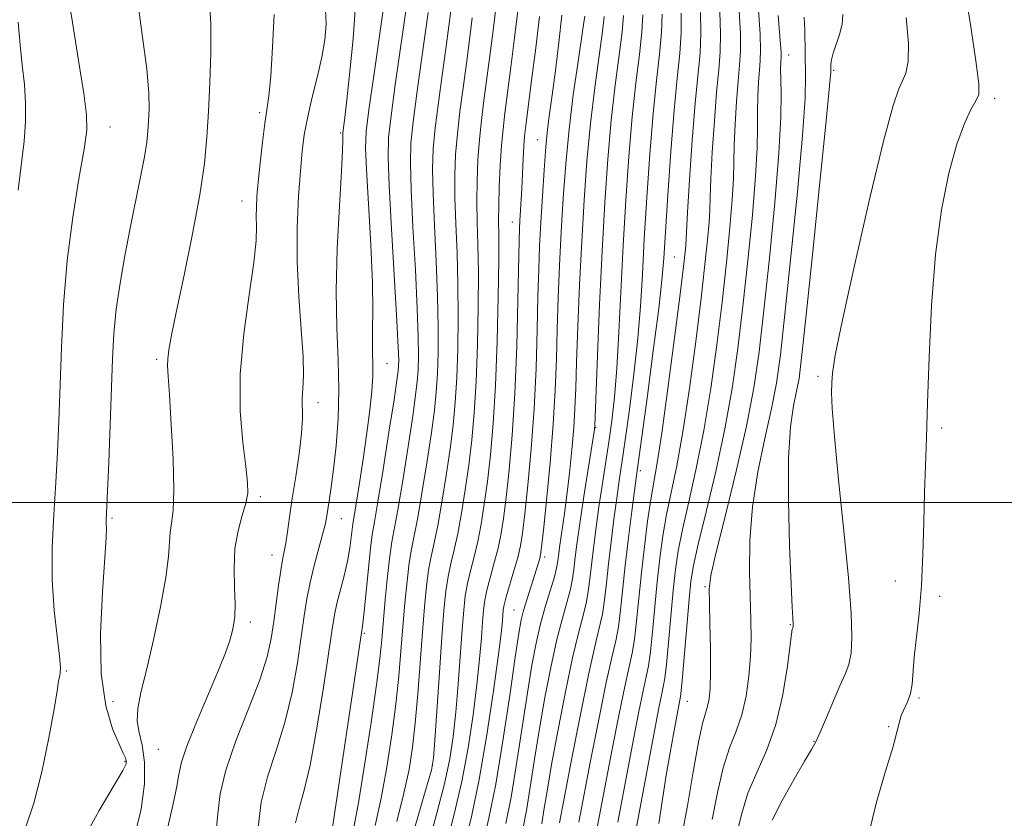
# Model space of a CAD drawing. Extents: x 2137300 to 2140200, y 359800 to 362700.
# Drawn here: x 2139346 to 2139488, y 360454 to 360570 of the extents above; entities that cross this region are included whole.
import ezdxf

# ---------------------------------------------------------------- set-up
doc = ezdxf.new("R2010")
doc.units = 0
doc.header["$MEASUREMENT"] = 0
for name, color, linetype, lineweight in [('32000', 7, 'Continuous', 0), ('DTM SPOT ELEVATION', 2, 'Continuous', 13), ('INDEX CONTOUR', 41, 'Continuous', 13), ('INTERMEDIATE CONTOUR', 44, 'Continuous', 0)]:
    doc.layers.add(name, color=color, linetype=linetype, lineweight=lineweight)

msp = doc.modelspace()

# ---------------------------------------------------------------- linework, layer by layer
at = {"layer": '32000', "flags": 128}
msp.add_lwpolyline([(2137500, 360500), (2140000, 360500)], dxfattribs=at)
at = {"layer": 'DTM SPOT ELEVATION'}
for p in [(2139457.02, 360564.49, 931.29), (2139463.52, 360562.31, 927.79), (2139486.74, 360558.27, 923.6), (2139380.76, 360556.17, 976.29), (2139359.21, 360554.12, 981.29), (2139392.44, 360553.26, 972.19), (2139420.86, 360552.32, 954.79), (2139378.26, 360543.44, 976.69), (2139417.23, 360540.41, 956.69), (2139440.54, 360535.37, 940.99), (2139365.94, 360520.64, 978.29), (2139399.15, 360520.02, 969.19), (2139461.29, 360518.19, 926.29), (2139389.18, 360514.38, 973.49), (2139429.23, 360510.77, 947.89), (2139479.09, 360510.72, 923.7), (2139435.68, 360504.58, 941.59), (2139380.89, 360500.85, 975.69), (2139359.49, 360497.77, 979.79), (2139392.55, 360497.69, 971.19), (2139382.58, 360492.45, 974.69), (2139421.89, 360492.14, 951.59), (2139472.41, 360488.68, 924.5), (2139444.99, 360487.85, 932.19), (2139478.81, 360486.48, 923.7), (2139417.47, 360484.5, 952.89), (2139379.43, 360482.77, 975.59), (2139457.29, 360482.37, 928.1), (2139395.89, 360481.16, 967.79), (2139352.93, 360475.73, 981.89), (2139475.83, 360471.81, 923.8), (2139359.66, 360471.27, 978.69), (2139442.43, 360471.35, 933.19), (2139471.47, 360467.69, 924.1), (2139366.2, 360464.42, 977.09), (2139460.67, 360465.58, 926.1), (2139361.35, 360462.7, 980.19), (2139405.66, 360462.11, 960.09)]:
    msp.add_point(p, dxfattribs=at)
at = {"layer": 'INDEX CONTOUR'}
for points in [[(2139385.964, 360453.807, 970), (2139386.449, 360455.77, 970), (2139387.173, 360458.33, 970), (2139388.066, 360462.124, 970), (2139389.047, 360467.462, 970), (2139389.985, 360473.341, 970), (2139391.227, 360481.749, 970), (2139391.559, 360483.801, 970), (2139391.909, 360485.437, 970), (2139392.951, 360489.444, 970), (2139393.446, 360491.538, 970), (2139393.787, 360493.411, 970), (2139393.996, 360494.958, 970), (2139394.122, 360496.098, 970), (2139394.222, 360496.869, 970), (2139394.662, 360499.537, 970), (2139395.136, 360502.506, 970), (2139395.707, 360506.238, 970), (2139396.252, 360510.036, 970), (2139396.668, 360513.331, 970), (2139396.941, 360516.046, 970), (2139397.076, 360518.226, 970), (2139397.093, 360519.956, 970), (2139397.053, 360521.466, 970), (2139397.031, 360523.025, 970), (2139397.071, 360524.938, 970), (2139397.104, 360527.654, 970), (2139397.032, 360531.662, 970), (2139396.791, 360537.14, 970), (2139396.469, 360543.035, 970), (2139396.188, 360547.986, 970), (2139396.059, 360551.113, 970), (2139396.157, 360553.47, 970), (2139396.542, 360556.592, 970), (2139397.227, 360561.493, 970), (2139399.267, 360575.753, 970)], [(2139355.022, 360450.822, 980), (2139357.632, 360455.622, 980), (2139359.83, 360459.234, 980), (2139361.066, 360461.351, 980), (2139361.519, 360462.352, 980), (2139361.545, 360462.791, 980), (2139361.423, 360463.179, 980), (2139361.119, 360463.87, 980), (2139360.516, 360465.174, 980), (2139359.58, 360467.382, 980), (2139358.596, 360470.694, 980), (2139357.932, 360475.289, 980), (2139357.839, 360481.105, 980), (2139358.123, 360487.113, 980), (2139358.477, 360492.04, 980), (2139358.659, 360494.961, 980), (2139358.694, 360496.318, 980), (2139358.674, 360496.9, 980), (2139358.678, 360497.475, 980), (2139359.021, 360505.775, 980), (2139359.585, 360520.712, 980), (2139359.785, 360524.36, 980), (2139360.119, 360527.854, 980), (2139360.654, 360531.601, 980), (2139361.346, 360535.554, 980), (2139362.124, 360539.554, 980), (2139363.627, 360546.929, 980), (2139364.18, 360549.812, 980), (2139364.515, 360551.923, 980), (2139364.687, 360553.529, 980), (2139364.78, 360554.997, 980), (2139364.846, 360556.704, 980), (2139364.796, 360559.055, 980), (2139364.506, 360562.462, 980), (2139363.916, 360567.085, 980), (2139363.219, 360572.089, 980)], [(2139402.497, 360450.856, 960), (2139404.903, 360459.149, 960), (2139405.53, 360461.429, 960), (2139405.825, 360463.166, 960), (2139406.027, 360465.753, 960), (2139406.689, 360475.511, 960), (2139407.048, 360480.607, 960), (2139407.346, 360484.453, 960), (2139407.622, 360487.21, 960), (2139407.938, 360489.321, 960), (2139408.338, 360491.204, 960), (2139408.812, 360493.176, 960), (2139409.336, 360495.529, 960), (2139409.882, 360498.464, 960), (2139410.42, 360501.834, 960), (2139410.921, 360505.4, 960), (2139411.357, 360509.018, 960), (2139411.717, 360512.92, 960), (2139411.997, 360517.432, 960), (2139412.189, 360522.705, 960), (2139412.292, 360528.2, 960), (2139412.306, 360533.204, 960), (2139412.239, 360537.198, 960), (2139412.145, 360540.437, 960), (2139412.09, 360543.371, 960), (2139412.124, 360546.357, 960), (2139412.252, 360549.373, 960), (2139412.465, 360552.306, 960), (2139412.756, 360555.103, 960), (2139413.117, 360557.956, 960), (2139414.019, 360564.728, 960), (2139414.484, 360568.413, 960), (2139414.872, 360571.692, 960)], [(2139416.269, 360453.719, 950), (2139417.028, 360457.504, 950), (2139417.826, 360462.311, 950), (2139419.373, 360472.55, 950), (2139420.028, 360476.534, 950), (2139420.642, 360479.723, 950), (2139421.289, 360482.487, 950), (2139422.008, 360485.098, 950), (2139423.262, 360489.289, 950), (2139423.586, 360490.518, 950), (2139423.738, 360491.311, 950), (2139423.896, 360492.631, 950), (2139424.017, 360493.53, 950), (2139424.74, 360498.432, 950), (2139425.085, 360501.065, 950), (2139425.451, 360504.232, 950), (2139425.795, 360507.609, 950), (2139426.066, 360510.795, 950), (2139426.234, 360513.573, 950), (2139426.347, 360516.481, 950), (2139426.471, 360520.243, 950), (2139426.659, 360525.349, 950), (2139426.91, 360531.365, 950), (2139427.206, 360537.621, 950), (2139427.54, 360543.578, 950), (2139427.942, 360549.209, 950), (2139428.451, 360554.616, 950), (2139429.078, 360559.803, 950), (2139429.71, 360564.391, 950), (2139430.204, 360567.903, 950), (2139430.459, 360570.067, 950)], [(2139429.309, 360452.399, 940), (2139431.607, 360464.44, 940), (2139432.556, 360469.303, 940), (2139433.403, 360473.455, 940), (2139434.463, 360478.269, 940), (2139434.801, 360480.275, 940), (2139435.112, 360482.93, 940), (2139435.807, 360489.85, 940), (2139436.244, 360493.667, 940), (2139436.714, 360497.311, 940), (2139437.175, 360500.429, 940), (2139438.1, 360505.715, 940), (2139438.76, 360509.99, 940), (2139439.644, 360516.43, 940), (2139440.593, 360523.718, 940), (2139441.392, 360530.039, 940), (2139441.882, 360534.022, 940), (2139442.116, 360536.067, 940), (2139442.202, 360537.02, 940), (2139442.305, 360539.033, 940), (2139442.462, 360541.79, 940), (2139442.756, 360546.487, 940), (2139443.147, 360552.181, 940), (2139443.571, 360557.57, 940), (2139444.26, 360564.823, 940), (2139444.398, 360567.648, 940), (2139444.343, 360570.63, 940)], [(2139446.001, 360454.325, 930), (2139446.781, 360458.177, 930), (2139447.601, 360461.772, 930), (2139448.522, 360464.634, 930), (2139449.457, 360467.027, 930), (2139450.28, 360469.404, 930), (2139450.892, 360472.096, 930), (2139451.298, 360474.973, 930), (2139451.531, 360477.783, 930), (2139451.622, 360480.382, 930), (2139451.606, 360483.051, 930), (2139451.408, 360490.03, 930), (2139451.443, 360494.504, 930), (2139451.803, 360499.375, 930), (2139452.594, 360504.399, 930), (2139453.61, 360509.238, 930), (2139454.569, 360513.533, 930), (2139455.269, 360517.204, 930), (2139455.84, 360521.295, 930), (2139456.494, 360527.132, 930), (2139457.366, 360535.467, 930), (2139458.291, 360544.761, 930), (2139459.027, 360552.902, 930), (2139459.397, 360558.298, 930), (2139459.489, 360561.445, 930), (2139459.354, 360568.048, 930), (2139459.298, 360569.981, 930)]]:
    msp.add_polyline3d(points, dxfattribs=at)
at = {"layer": 'INTERMEDIATE CONTOUR'}
for points in [[(2139468.556, 360452.112, 924), (2139469.709, 360456.786, 924), (2139471.008, 360461.251, 924), (2139472.091, 360464.845, 924), (2139472.703, 360467.111, 924), (2139473.005, 360468.403, 924), (2139473.27, 360469.283, 924), (2139474.192, 360471.284, 924), (2139474.608, 360472.483, 924), (2139474.833, 360473.837, 924), (2139475.132, 360477.688, 924), (2139475.833, 360484.007, 924), (2139476.18, 360488.051, 924), (2139476.402, 360492.539, 924), (2139476.531, 360497.135, 924), (2139476.63, 360501.452, 924), (2139476.747, 360505.304, 924), (2139476.893, 360509.327, 924), (2139477.063, 360514.362, 924), (2139477.275, 360520.944, 924), (2139477.615, 360528.401, 924), (2139478.186, 360535.755, 924), (2139479.054, 360542.185, 924), (2139480.127, 360547.493, 924), (2139481.274, 360551.637, 924), (2139482.371, 360554.619, 924), (2139483.322, 360556.625, 924), (2139484.039, 360557.887, 924), (2139484.438, 360558.79, 924), (2139484.452, 360560.337, 924), (2139484.023, 360563.681, 924), (2139483.132, 360569.519, 924), (2139481.943, 360576.707, 924)], [(2139347.096, 360453.26, 982), (2139348.251, 360456.646, 982), (2139349.391, 360461.18, 982), (2139350.4, 360466.071, 982), (2139351.159, 360470.234, 982), (2139351.594, 360472.859, 982), (2139351.798, 360474.226, 982), (2139351.909, 360474.886, 982), (2139352.023, 360475.38, 982), (2139352.072, 360476.207, 982), (2139351.944, 360477.853, 982), (2139351.586, 360480.666, 982), (2139351.156, 360484.44, 982), (2139350.871, 360488.83, 982), (2139350.884, 360493.516, 982), (2139351.11, 360498.269, 982), (2139351.401, 360502.886, 982), (2139351.641, 360507.265, 982), (2139351.832, 360511.708, 982), (2139352.203, 360522.287, 982), (2139352.516, 360528.49, 982), (2139353.049, 360534.895, 982), (2139353.847, 360541.125, 982), (2139354.731, 360546.652, 982), (2139355.464, 360550.91, 982), (2139355.848, 360553.648, 982), (2139355.84, 360555.88, 982), (2139355.437, 360558.938, 982), (2139354.679, 360563.694, 982), (2139353.792, 360569.186, 982), (2139353.046, 360573.993, 982)], [(2139362.784, 360452.101, 978), (2139363.721, 360455.801, 978), (2139364.176, 360459.434, 978), (2139364.194, 360462.594, 978), (2139363.862, 360464.998, 978), (2139363.416, 360466.855, 978), (2139363.126, 360468.501, 978), (2139363.213, 360470.283, 978), (2139363.674, 360472.593, 978), (2139364.452, 360475.835, 978), (2139365.459, 360480.193, 978), (2139366.48, 360484.959, 978), (2139367.268, 360489.207, 978), (2139367.654, 360492.235, 978), (2139367.866, 360495.684, 978), (2139368.072, 360497.008, 978), (2139368.308, 360498.831, 978), (2139368.422, 360501.799, 978), (2139368.309, 360506.241, 978), (2139368.048, 360511.229, 978), (2139367.768, 360515.518, 978), (2139367.574, 360518.195, 978), (2139367.492, 360519.677, 978), (2139367.526, 360520.709, 978), (2139367.698, 360522.004, 978), (2139368.093, 360524.135, 978), (2139368.812, 360527.639, 978), (2139369.891, 360532.78, 978), (2139371.102, 360538.723, 978), (2139372.15, 360544.361, 978), (2139372.818, 360548.882, 978), (2139373.187, 360552.658, 978), (2139373.417, 360556.357, 978), (2139373.623, 360560.47, 978), (2139373.762, 360564.779, 978), (2139373.75, 360568.887, 978), (2139373.545, 360572.48, 978)], [(2139390.945, 360450.895, 968), (2139395.512, 360481.566, 968), (2139395.565, 360481.825, 968), (2139395.668, 360482.576, 968), (2139395.852, 360484.27, 968), (2139396.458, 360490.481, 968), (2139396.764, 360493.422, 968), (2139397.017, 360495.396, 968), (2139397.321, 360497.234, 968), (2139397.814, 360500.112, 968), (2139398.571, 360504.765, 968), (2139399.426, 360510.155, 968), (2139400.151, 360514.805, 968), (2139400.576, 360517.611, 968), (2139400.758, 360518.978, 968), (2139400.813, 360519.685, 968), (2139400.828, 360520.533, 968), (2139400.77, 360522.401, 968), (2139400.576, 360526.189, 968), (2139399.799, 360539.454, 968), (2139399.453, 360545.69, 968), (2139399.298, 360549.755, 968), (2139399.379, 360552.6, 968), (2139399.726, 360555.735, 968), (2139400.333, 360560.215, 968), (2139402.078, 360572.565, 968)], [(2139374.452, 360452.158, 974), (2139374.771, 360455.123, 974), (2139375.111, 360458.02, 974), (2139375.888, 360461.416, 974), (2139377.362, 360465.658, 974), (2139379.17, 360470.241, 974), (2139380.796, 360474.443, 974), (2139381.848, 360477.738, 974), (2139382.442, 360480.391, 974), (2139382.816, 360482.864, 974), (2139383.513, 360488.045, 974), (2139383.829, 360490.201, 974), (2139384.099, 360491.735, 974), (2139384.335, 360492.919, 974), (2139384.56, 360494.153, 974), (2139384.799, 360495.775, 974), (2139385.091, 360497.895, 974), (2139385.48, 360500.563, 974), (2139385.979, 360503.742, 974), (2139386.478, 360507.033, 974), (2139386.835, 360509.947, 974), (2139386.958, 360512.128, 974), (2139386.923, 360515.073, 974), (2139387.002, 360516.45, 974), (2139387.085, 360518.286, 974), (2139387.037, 360521.022, 974), (2139386.774, 360524.939, 974), (2139386.432, 360529.685, 974), (2139386.198, 360534.747, 974), (2139386.21, 360539.654, 974), (2139386.403, 360544.096, 974), (2139386.664, 360547.804, 974), (2139386.911, 360550.64, 974), (2139387.21, 360552.997, 974), (2139387.661, 360555.397, 974), (2139388.319, 360558.22, 974), (2139389.066, 360561.264, 974), (2139389.738, 360564.182, 974), (2139390.195, 360566.713, 974), (2139390.38, 360568.942, 974), (2139390.26, 360571.043, 974)], [(2139380.56, 360453.213, 972), (2139380.978, 360456.813, 972), (2139381.92, 360460.478, 972), (2139383.173, 360464.256, 972), (2139384.431, 360468.283, 972), (2139385.448, 360472.6, 972), (2139386.214, 360476.866, 972), (2139386.779, 360480.645, 972), (2139387.204, 360483.64, 972), (2139387.591, 360486.11, 972), (2139388.054, 360488.45, 972), (2139388.664, 360490.936, 972), (2139389.865, 360495.369, 972), (2139390.205, 360496.765, 972), (2139390.402, 360497.798, 972), (2139390.792, 360500.249, 972), (2139391.081, 360502.188, 972), (2139391.423, 360504.811, 972), (2139391.789, 360508.19, 972), (2139392.086, 360512.11, 972), (2139392.204, 360516.283, 972), (2139392.088, 360520.534, 972), (2139391.885, 360525.128, 972), (2139391.799, 360530.445, 972), (2139391.968, 360536.611, 972), (2139392.287, 360542.755, 972), (2139392.588, 360547.753, 972), (2139392.743, 360550.785, 972), (2139392.78, 360552.238, 972), (2139392.754, 360553.075, 972), (2139392.764, 360553.289, 972), (2139393.043, 360555.487, 972), (2139393.344, 360558.065, 972), (2139393.796, 360562.14, 972), (2139394.258, 360566.84, 972), (2139394.55, 360571.018, 972)], [(2139397.42, 360453.45, 964), (2139398.298, 360457.391, 964), (2139399.122, 360461.847, 964), (2139399.845, 360466.49, 964), (2139400.427, 360470.949, 964), (2139400.847, 360474.947, 964), (2139401.156, 360478.583, 964), (2139401.426, 360482.055, 964), (2139401.714, 360485.477, 964), (2139402.023, 360488.647, 964), (2139402.343, 360491.282, 964), (2139402.675, 360493.274, 964), (2139403.067, 360495.202, 964), (2139403.575, 360497.82, 964), (2139404.226, 360501.615, 964), (2139404.923, 360505.995, 964), (2139405.536, 360510.102, 964), (2139405.966, 360513.315, 964), (2139406.238, 360515.949, 964), (2139406.405, 360518.558, 964), (2139406.508, 360521.619, 964), (2139406.531, 360525.301, 964), (2139406.441, 360529.697, 964), (2139406.229, 360534.768, 964), (2139405.972, 360539.946, 964), (2139405.771, 360544.531, 964), (2139405.711, 360548.056, 964), (2139405.815, 360550.986, 964), (2139406.096, 360554.02, 964), (2139406.544, 360557.659, 964), (2139407.081, 360561.617, 964), (2139407.609, 360565.411, 964), (2139408.048, 360568.646, 964), (2139408.386, 360571.27, 964)], [(2139403.994, 360446.771, 958), (2139406.323, 360455.226, 958), (2139407.417, 360459.459, 958), (2139408.188, 360463.03, 958), (2139408.697, 360466.282, 958), (2139409.07, 360469.757, 958), (2139409.406, 360473.803, 958), (2139409.979, 360481.702, 958), (2139410.198, 360484.48, 958), (2139410.427, 360486.559, 958), (2139410.735, 360488.34, 958), (2139411.169, 360490.17, 958), (2139411.685, 360492.164, 958), (2139412.216, 360494.383, 958), (2139412.709, 360496.889, 958), (2139413.169, 360499.754, 958), (2139413.613, 360503.049, 958), (2139414.052, 360506.87, 958), (2139414.457, 360511.406, 958), (2139414.792, 360516.868, 958), (2139415.029, 360523.248, 958), (2139415.173, 360529.65, 958), (2139415.238, 360534.958, 958), (2139415.244, 360538.413, 958), (2139415.232, 360540.683, 958), (2139415.249, 360542.792, 958), (2139415.33, 360545.507, 958), (2139415.47, 360548.566, 958), (2139415.65, 360551.448, 958), (2139415.861, 360553.824, 958), (2139416.135, 360556.126, 958), (2139417.004, 360562.769, 958), (2139417.533, 360566.985, 958), (2139417.994, 360570.879, 958)], [(2139434.767, 360451.411, 936), (2139437.842, 360467.839, 936), (2139438.341, 360470.423, 936), (2139438.705, 360472.218, 936), (2139438.967, 360473.44, 936), (2139439.182, 360474.69, 936), (2139439.416, 360476.67, 936), (2139439.714, 360479.832, 936), (2139440.387, 360487.321, 936), (2139440.707, 360490.321, 936), (2139441.111, 360493.044, 936), (2139441.726, 360496.128, 936), (2139442.633, 360500.08, 936), (2139443.719, 360504.884, 936), (2139444.825, 360510.397, 936), (2139445.817, 360516.44, 936), (2139446.682, 360522.712, 936), (2139447.433, 360528.877, 936), (2139448.075, 360534.612, 936), (2139448.582, 360539.637, 936), (2139448.918, 360543.684, 936), (2139449.072, 360546.641, 936), (2139449.179, 360551.501, 936), (2139449.316, 360554.543, 936), (2139449.519, 360557.807, 936), (2139449.747, 360560.748, 936), (2139449.955, 360563.019, 936), (2139450.085, 360565.07, 936), (2139450.076, 360567.546, 936), (2139449.896, 360570.855, 936)], [(2139438.317, 360453.72, 934), (2139439.402, 360460.697, 934), (2139439.938, 360463.916, 934), (2139440.417, 360466.621, 934), (2139441.438, 360472.026, 934), (2139441.542, 360472.901, 934), (2139441.724, 360474.867, 934), (2139442.677, 360486.056, 934), (2139442.939, 360488.648, 934), (2139443.309, 360490.911, 934), (2139444.001, 360493.978, 934), (2139445.145, 360498.659, 934), (2139446.529, 360504.469, 934), (2139447.857, 360510.6, 934), (2139448.904, 360516.445, 934), (2139449.727, 360522.208, 934), (2139450.453, 360528.295, 934), (2139451.172, 360534.906, 934), (2139451.815, 360541.422, 934), (2139452.276, 360547.016, 934), (2139452.488, 360551.099, 934), (2139452.533, 360554.019, 934), (2139452.537, 360556.357, 934), (2139452.596, 360558.571, 934), (2139452.705, 360560.621, 934), (2139452.835, 360562.337, 934), (2139452.951, 360563.69, 934), (2139452.997, 360565.193, 934), (2139452.915, 360567.496, 934), (2139452.673, 360570.968, 934)], [(2139367.393, 360452.557, 976), (2139368.165, 360455.946, 976), (2139368.788, 360458.806, 976), (2139369.153, 360460.816, 976), (2139369.534, 360462.57, 976), (2139370.3, 360464.896, 976), (2139371.683, 360468.334, 976), (2139374.873, 360475.844, 976), (2139375.867, 360478.35, 976), (2139376.43, 360479.988, 976), (2139376.76, 360481.164, 976), (2139377.012, 360482.26, 976), (2139377.184, 360483.562, 976), (2139377.233, 360485.334, 976), (2139377.152, 360487.737, 976), (2139377.089, 360490.526, 976), (2139377.225, 360493.353, 976), (2139377.677, 360495.92, 976), (2139378.281, 360498.125, 976), (2139378.807, 360499.916, 976), (2139379.068, 360501.347, 976), (2139379.051, 360502.905, 976), (2139378.788, 360505.185, 976), (2139378.355, 360508.641, 976), (2139377.989, 360513.163, 976), (2139377.972, 360518.5, 976), (2139378.478, 360524.316, 976), (2139379.255, 360529.938, 976), (2139379.945, 360534.606, 976), (2139380.276, 360537.781, 976), (2139380.335, 360539.797, 976), (2139380.296, 360541.21, 976), (2139380.305, 360542.529, 976), (2139380.399, 360544.086, 976), (2139380.584, 360546.172, 976), (2139380.86, 360548.932, 976), (2139381.189, 360551.935, 976), (2139381.524, 360554.607, 976), (2139381.828, 360556.616, 976), (2139382.108, 360558.597, 976), (2139382.379, 360561.429, 976), (2139382.647, 360565.638, 976), (2139382.874, 360570.356, 976)], [(2139394.292, 360452.904, 966), (2139395.015, 360456.698, 966), (2139395.916, 360462.156, 966), (2139396.854, 360468.27, 966), (2139397.633, 360473.699, 966), (2139398.117, 360477.49, 966), (2139398.396, 360480.212, 966), (2139398.898, 360486.001, 966), (2139399.223, 360489.367, 966), (2139399.545, 360492.263, 966), (2139399.844, 360494.308, 966), (2139400.694, 360498.966, 966), (2139401.399, 360503.19, 966), (2139402.174, 360508.075, 966), (2139402.843, 360512.454, 966), (2139403.271, 360515.463, 966), (2139403.498, 360517.463, 966), (2139403.609, 360519.121, 966), (2139403.668, 360521.076, 966), (2139403.65, 360523.851, 966), (2139403.509, 360527.943, 966), (2139403.224, 360533.552, 966), (2139402.886, 360539.7, 966), (2139402.612, 360545.11, 966), (2139402.504, 360548.905, 966), (2139402.597, 360551.793, 966), (2139402.911, 360554.877, 966), (2139403.439, 360558.937, 966), (2139404.063, 360563.447, 966), (2139405.063, 360570.606, 966)], [(2139400.548, 360453.995, 962), (2139401.582, 360458.083, 962), (2139402.328, 360461.537, 962), (2139402.837, 360464.711, 962), (2139403.222, 360468.199, 962), (2139403.577, 360472.404, 962), (2139404.234, 360481.289, 962), (2139404.529, 360484.953, 962), (2139404.822, 360487.927, 962), (2139405.14, 360490.302, 962), (2139405.507, 360492.239, 962), (2139405.94, 360494.189, 962), (2139406.455, 360496.675, 962), (2139407.054, 360500.04, 962), (2139407.672, 360503.914, 962), (2139408.228, 360507.751, 962), (2139408.661, 360511.166, 962), (2139408.977, 360514.434, 962), (2139409.201, 360517.995, 962), (2139409.349, 360522.162, 962), (2139409.412, 360526.75, 962), (2139409.373, 360531.451, 962), (2139409.234, 360535.983, 962), (2139409.059, 360540.191, 962), (2139408.93, 360543.951, 962), (2139408.917, 360547.206, 962), (2139409.034, 360550.179, 962), (2139409.281, 360553.163, 962), (2139409.65, 360556.381, 962), (2139410.099, 360559.787, 962), (2139410.576, 360563.266, 962), (2139411.033, 360566.687, 962), (2139411.435, 360569.842, 962)], [(2139407.699, 360450.706, 956), (2139408.843, 360455.086, 956), (2139409.931, 360459.77, 956), (2139410.845, 360464.631, 956), (2139411.569, 360469.398, 956), (2139412.112, 360473.761, 956), (2139412.49, 360477.467, 956), (2139412.741, 360480.474, 956), (2139412.911, 360482.797, 956), (2139413.05, 360484.507, 956), (2139413.231, 360485.908, 956), (2139413.532, 360487.36, 956), (2139414, 360489.135, 956), (2139414.558, 360491.151, 956), (2139415.097, 360493.237, 956), (2139415.537, 360495.314, 956), (2139415.917, 360497.673, 956), (2139416.306, 360500.697, 956), (2139416.747, 360504.7, 956), (2139417.194, 360509.721, 956), (2139417.579, 360515.73, 956), (2139417.848, 360522.515, 956), (2139418.017, 360529.137, 956), (2139418.185, 360537.731, 956), (2139418.235, 360539.474, 956), (2139418.289, 360540.596, 956), (2139418.555, 360545.252, 956), (2139418.768, 360549.565, 956), (2139418.871, 360551.407, 956), (2139418.978, 360552.788, 956), (2139419.154, 360554.326, 956), (2139419.989, 360560.81, 956), (2139420.582, 360565.557, 956), (2139421.115, 360570.067, 956)], [(2139410.3, 360450.631, 954), (2139411.362, 360454.946, 954), (2139412.445, 360460.081, 954), (2139413.502, 360466.232, 954), (2139414.441, 360472.514, 954), (2139415.154, 360477.765, 954), (2139415.573, 360481.13, 954), (2139415.767, 360482.956, 954), (2139415.902, 360484.534, 954), (2139416.036, 360485.257, 954), (2139416.33, 360486.379, 954), (2139417.431, 360490.138, 954), (2139417.977, 360492.091, 954), (2139418.365, 360493.739, 954), (2139418.666, 360495.593, 954), (2139418.998, 360498.346, 954), (2139419.441, 360502.49, 954), (2139419.926, 360507.713, 954), (2139420.347, 360513.5, 954), (2139420.625, 360519.361, 954), (2139420.791, 360524.897, 954), (2139420.903, 360529.728, 954), (2139421.011, 360533.632, 954), (2139421.141, 360537, 954), (2139421.312, 360540.377, 954), (2139421.533, 360544.132, 954), (2139421.786, 360547.926, 954), (2139422.044, 360551.247, 954), (2139422.295, 360553.781, 954), (2139422.576, 360556.03, 954), (2139422.937, 360558.697, 954), (2139423.406, 360562.261, 954), (2139423.912, 360566.318, 954), (2139424.362, 360570.239, 954)], [(2139412.896, 360450.52, 952), (2139413.841, 360454.514, 952), (2139414.822, 360459.406, 952), (2139415.854, 360465.64, 952), (2139416.833, 360472.197, 952), (2139417.622, 360477.697, 952), (2139418.136, 360481.143, 952), (2139418.486, 360483.083, 952), (2139418.832, 360484.452, 952), (2139419.293, 360485.989, 952), (2139420.975, 360491.295, 952), (2139421.16, 360491.924, 952), (2139421.282, 360492.454, 952), (2139421.426, 360493.549, 952), (2139421.691, 360495.995, 952), (2139422.135, 360500.28, 952), (2139422.657, 360505.705, 952), (2139423.115, 360511.27, 952), (2139423.402, 360516.208, 952), (2139423.566, 360520.656, 952), (2139423.687, 360524.985, 952), (2139423.835, 360529.491, 952), (2139424.026, 360534.183, 952), (2139424.259, 360538.999, 952), (2139424.541, 360543.888, 952), (2139424.904, 360548.829, 952), (2139425.385, 360553.812, 952), (2139425.992, 360558.745, 952), (2139426.624, 360563.209, 952), (2139427.48, 360568.896, 952), (2139427.648, 360570.102, 952)], [(2139418.697, 360452.923, 948), (2139419.235, 360455.601, 948), (2139419.797, 360458.982, 948), (2139420.42, 360463.004, 948), (2139421.123, 360467.403, 948), (2139421.914, 360471.907, 948), (2139422.752, 360476.222, 948), (2139423.589, 360480.044, 948), (2139424.375, 360483.143, 948), (2139425.054, 360485.58, 948), (2139425.57, 360487.486, 948), (2139425.892, 360489.006, 948), (2139426.084, 360490.335, 948), (2139426.233, 360491.679, 948), (2139426.419, 360493.25, 948), (2139426.692, 360495.277, 948), (2139427.09, 360497.998, 948), (2139427.625, 360501.475, 948), (2139429.038, 360510.523, 948), (2139429.065, 360510.771, 948), (2139429.08, 360511.073, 948), (2139429.483, 360521.208, 948), (2139429.794, 360528.547, 948), (2139430.153, 360536.243, 948), (2139430.536, 360543.257, 948), (2139430.964, 360549.494, 948), (2139431.468, 360555.097, 948), (2139432.053, 360560.146, 948), (2139432.62, 360564.473, 948), (2139433.043, 360567.852, 948), (2139433.235, 360570.179, 948)], [(2139421.441, 360453.698, 946), (2139421.768, 360455.654, 946), (2139422.214, 360458.408, 946), (2139422.874, 360462.256, 946), (2139423.799, 360467.281, 946), (2139424.862, 360472.72, 946), (2139425.89, 360477.6, 946), (2139426.742, 360481.188, 946), (2139427.4, 360483.723, 946), (2139427.878, 360485.683, 946), (2139428.198, 360487.495, 946), (2139428.43, 360489.359, 946), (2139428.652, 360491.422, 946), (2139428.932, 360493.798, 946), (2139429.277, 360496.464, 946), (2139429.684, 360499.365, 946), (2139430.144, 360502.44, 946), (2139431.098, 360508.709, 946), (2139431.53, 360511.785, 946), (2139431.919, 360515.173, 946), (2139432.263, 360519.321, 946), (2139432.57, 360524.538, 946), (2139433.187, 360537.049, 946), (2139433.558, 360543.583, 946), (2139433.99, 360549.86, 946), (2139434.485, 360555.578, 946), (2139435.028, 360560.488, 946), (2139435.529, 360564.556, 946), (2139435.882, 360567.801, 946), (2139436.012, 360570.292, 946)], [(2139424.008, 360453.811, 944), (2139424.625, 360457.108, 944), (2139425.685, 360462.654, 944), (2139426.972, 360469.219, 944), (2139428.19, 360475.156, 944), (2139429.109, 360479.233, 944), (2139429.747, 360481.866, 944), (2139430.185, 360483.881, 944), (2139430.504, 360485.983, 944), (2139430.775, 360488.383, 944), (2139431.072, 360491.165, 944), (2139431.443, 360494.341, 944), (2139431.857, 360497.617, 944), (2139432.261, 360500.623, 944), (2139432.623, 360503.163, 944), (2139433, 360505.732, 944), (2139433.469, 360509.002, 944), (2139434.075, 360513.416, 944), (2139434.723, 360518.522, 944), (2139435.285, 360523.64, 944), (2139435.672, 360528.303, 944), (2139435.95, 360532.888, 944), (2139436.226, 360537.982, 944), (2139436.582, 360543.946, 944), (2139437.016, 360550.231, 944), (2139437.502, 360556.06, 944), (2139438.003, 360560.831, 944), (2139438.439, 360564.638, 944), (2139438.72, 360567.75, 944), (2139438.789, 360570.405, 944)], [(2139426.797, 360453.925, 942), (2139428.489, 360462.74, 942), (2139429.664, 360468.743, 942), (2139430.752, 360474.073, 942), (2139431.554, 360477.682, 942), (2139432.103, 360480.059, 942), (2139432.493, 360482.078, 942), (2139432.81, 360484.471, 942), (2139433.491, 360490.909, 942), (2139433.955, 360494.885, 942), (2139434.438, 360498.771, 942), (2139435.103, 360503.885, 942), (2139436.619, 360515.048, 942), (2139437.527, 360521.871, 942), (2139438.306, 360527.959, 942), (2139438.773, 360532.068, 942), (2139439.033, 360535.199, 942), (2139439.606, 360544.309, 942), (2139440.042, 360550.601, 942), (2139440.519, 360556.541, 942), (2139440.978, 360561.173, 942), (2139441.349, 360564.72, 942), (2139441.559, 360567.699, 942), (2139441.566, 360570.517, 942)], [(2139432.413, 360453.904, 938), (2139434.724, 360466.139, 938), (2139435.449, 360469.863, 938), (2139436.054, 360472.837, 938), (2139436.496, 360474.854, 938), (2139436.823, 360476.48, 938), (2139437.108, 360478.472, 938), (2139437.413, 360481.381, 938), (2139438.097, 360488.586, 938), (2139438.475, 360491.994, 938), (2139438.912, 360495.178, 938), (2139439.451, 360498.278, 938), (2139440.91, 360505.299, 938), (2139441.792, 360510.193, 938), (2139442.731, 360516.435, 938), (2139443.638, 360523.215, 938), (2139444.413, 360529.458, 938), (2139444.979, 360534.317, 938), (2139445.349, 360537.852, 938), (2139445.56, 360540.352, 938), (2139445.656, 360542.183, 938), (2139445.714, 360544.028, 938), (2139445.82, 360546.645, 938), (2139446.036, 360550.515, 938), (2139446.333, 360554.994, 938), (2139446.659, 360559.159, 938), (2139446.959, 360562.349, 938), (2139447.172, 360564.946, 938), (2139447.237, 360567.597, 938), (2139447.12, 360570.743, 938)], [(2139441.656, 360451.95, 932), (2139442.479, 360456.272, 932), (2139443.296, 360461.188, 932), (2139444.026, 360465.457, 932), (2139444.604, 360468.157, 932), (2139445.039, 360469.652, 932), (2139445.358, 360470.624, 932), (2139445.585, 360471.697, 932), (2139445.724, 360473.254, 932), (2139445.778, 360475.614, 932), (2139445.754, 360478.906, 932), (2139445.686, 360482.487, 932), (2139445.611, 360485.523, 932), (2139445.599, 360487.534, 932), (2139445.842, 360489.478, 932), (2139446.559, 360492.669, 932), (2139447.868, 360497.983, 932), (2139449.465, 360504.54, 932), (2139450.946, 360511.022, 932), (2139452.007, 360516.515, 932), (2139452.774, 360521.713, 932), (2139453.474, 360527.714, 932), (2139454.269, 360535.201, 932), (2139455.048, 360543.207, 932), (2139455.634, 360550.349, 932), (2139455.903, 360555.557, 932), (2139455.943, 360559.014, 932), (2139455.876, 360562.6, 932), (2139455.891, 360563.434, 932), (2139455.952, 360564.307, 932), (2139455.947, 360564.887, 932), (2139455.881, 360565.997, 932), (2139455.548, 360570.213, 932)], [(2139449.633, 360452.513, 928), (2139450.28, 360455.183, 928), (2139451.175, 360458.087, 928), (2139452.439, 360461.104, 928), (2139453.869, 360464.351, 928), (2139455.181, 360468.007, 928), (2139456.154, 360472.103, 928), (2139456.804, 360476.074, 928), (2139457.447, 360480.998, 928), (2139457.568, 360481.742, 928), (2139457.626, 360481.944, 928), (2139457.691, 360482.097, 928), (2139457.707, 360482.174, 928), (2139457.712, 360482.288, 928), (2139457.704, 360482.475, 928), (2139457.63, 360483.358, 928), (2139457.539, 360484.904, 928), (2139457.387, 360488.223, 928), (2139457.176, 360493.736, 928), (2139457.015, 360500.313, 928), (2139457.034, 360506.434, 928), (2139457.316, 360510.92, 928), (2139457.755, 360513.95, 928), (2139458.192, 360516.043, 928), (2139458.531, 360517.892, 928), (2139458.907, 360520.877, 928), (2139459.515, 360526.551, 928), (2139460.465, 360535.717, 928), (2139461.54, 360546.188, 928), (2139462.437, 360555.026, 928), (2139462.934, 360560.044, 928), (2139463.112, 360562.064, 928), (2139463.141, 360563.135, 928), (2139463.227, 360563.82, 928), (2139463.467, 360564.769, 928), (2139464.38, 360567.445, 928), (2139464.74, 360568.928, 928), (2139464.844, 360570.347, 928)], [(2139454.648, 360454.226, 926), (2139456.117, 360457.064, 926), (2139457.832, 360460.123, 926), (2139459.346, 360462.719, 926), (2139460.342, 360464.393, 926), (2139461.005, 360465.588, 926), (2139461.648, 360466.974, 926), (2139462.503, 360469.02, 926), (2139463.481, 360471.401, 926), (2139464.415, 360473.592, 926), (2139465.165, 360475.234, 926), (2139465.705, 360476.634, 926), (2139466.037, 360478.261, 926), (2139466.158, 360480.584, 926), (2139466.039, 360484.058, 926), (2139465.646, 360489.138, 926), (2139464.986, 360495.94, 926), (2139464.239, 360503.248, 926), (2139463.627, 360509.507, 926), (2139463.313, 360513.563, 926), (2139463.234, 360515.861, 926), (2139463.265, 360517.24, 926), (2139463.358, 360518.62, 926), (2139463.757, 360521.217, 926), (2139464.782, 360526.326, 926), (2139466.602, 360534.596, 926), (2139468.788, 360544.103, 926), (2139470.765, 360552.283, 926), (2139472.094, 360557.22, 926), (2139472.9, 360559.603, 926), (2139473.448, 360560.769, 926), (2139473.933, 360561.903, 926), (2139474.273, 360563.565, 926), (2139474.317, 360566.157, 926), (2139473.959, 360569.921, 926)], [(2139345.98, 360545.01, 984), (2139346.831, 360552.097, 984), (2139347.023, 360554.895, 984), (2139347.03, 360557.59, 984), (2139346.867, 360560.268, 984), (2139346.568, 360563.021, 984), (2139346.238, 360565.964, 984), (2139345.995, 360569.216, 984)]]:
    msp.add_polyline3d(points, dxfattribs=at)

doc.saveas('drawing.dxf')
